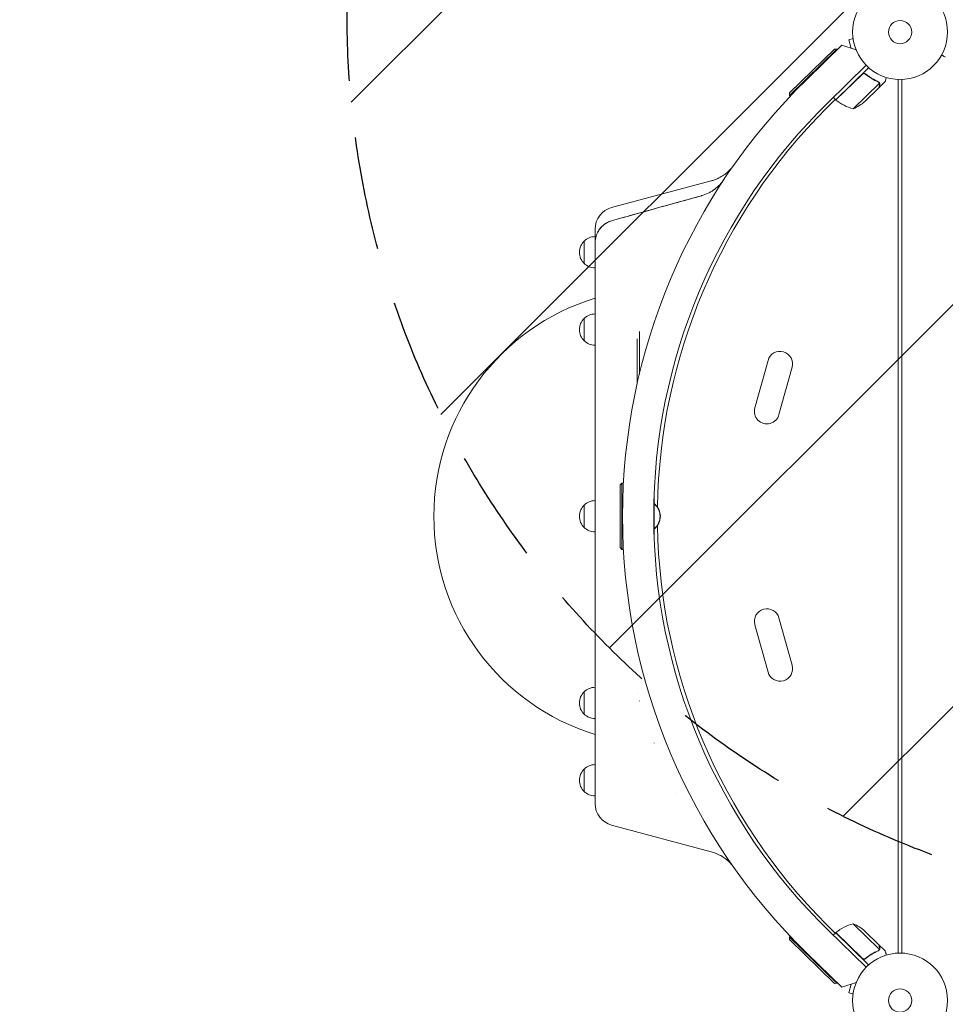
# Model space of a CAD drawing. Units: millimetres. Extents: x -5266 to 4701, y -5129 to 4247.
# Drawn here: x -3942 to -2909, y 677 to 1778 of the extents above; entities that cross this region are included whole.
import ezdxf

# ---------------------------------------------------------------- set-up
doc = ezdxf.new("R2010")
doc.units = ezdxf.units.MM
doc.header["$LTSCALE"] = 20
doc.linetypes.add('HIDDEN', pattern=[9.525, 6.35, -3.175])
for name, color, linetype in [('2d', 230, 'Continuous'), ('EN-Free_Space', 10, 'HIDDEN'), ('EN-Free_Space_Hatch', 10, 'HIDDEN'), ('EN-SafetyZone', 93, 'HIDDEN')]:
    doc.layers.add(name, color=color, linetype=linetype)

msp = doc.modelspace()

# ---------------------------------------------------------------- hatches: boundary and pattern name
at = {"layer": 'EN-Free_Space_Hatch'}
h = msp.add_hatch(dxfattribs=at)
h.set_pattern_fill('ANSI31', color=256, scale=100)
h.set_pattern_definition([(45, (-2576.9, 1782.7), (-224.506, 224.506), [])])
h.paths.add_polyline_path([(-1576.9, 1782.7), (-1576.9, 3095.8, 1), (-3576.9, 3095.8), (-3576.9, 1782.7, 1)])
h.paths.add_polyline_path([(1112.4, 2258), (706.6, 3506.8, 1), (-1195.5, 2888.7), (-789.7, 1639.9, 1)])

# ---------------------------------------------------------------- linework, layer by layer
at = {"layer": '2d', "lineweight": 0}
for p, q in [((-3011.9, 1756.4), (-3016.6, 1755.1)), ((-3016.6, 1755.1), (-3014, 1745.5)), ((-3012.1, 1757.8), (-3012.1, 1757.9)), ((-3012.1, 1757.9), (-3012.1, 1757.9)), ((-3082.8, 1695.7), (-3032.7, 1744.6)), ((-3029.9, 1744.5), (-3082.8, 1692.9)), ((-3063.5, 1710.9), (-3024.6, 1748.9)), ((-3032.7, 1744.6), (-3029.9, 1744.5)), ((-3029.9, 1744.5), (-3029.5, 1744.1)), ((-3024.6, 1748.9), (-3008.5, 1743.7)), ((-3008.6, 1743.8), (-3008.7, 1743.8)), ((-2997.3, 1726.6), (-3039.5, 1685.4)), ((-3031.3, 1688), (-2994.5, 1723.9)), ((-3001.9, 1716.4), (-3031.1, 1687.9)), ((-2997.1, 1716), (-2998.2, 1717.1)), ((-3011.7, 1678.1), (-2982.5, 1706.6)), ((-2983, 1701.5), (-2976, 1708.4)), ((-2982.9, 1707.6), (-2982.9, 1707.6)), ((-2961.4, 734.7), (-2961.4, 1710.7)), ((-2957.4, 1710.7), (-2957.4, 734.7)), ((-2957.4, 734.7), (-2957.4, 1710.7)), ((-2957.4, 1708.9), (-2957.4, 1708.9)), ((-3082.8, 1695.7), (-3082.8, 1692.9)), ((-2998.9, 1686.1), (-2983.2, 1701.4)), ((-2983, 1701.5), (-2983.1, 1701.6)), ((-3082.8, 1692.9), (-3082.1, 1692.1)), ((-3031.8, 1688.5), (-3041.5, 1678.8)), ((-3031.3, 1688), (-3034, 1690.8)), ((-3281.5, 1567.7), (-3170.3, 1597.5)), ((-3300, 1543.5), (-3300, 1527.5)), ((-3312, 1505.2), (-3312, 1530.2)), ((-3300, 1527.5), (-3300, 1257.5)), ((-3312, 1418.8), (-3312, 1443.8)), ((-3253, 1421.1), (-3253, 1370.6)), ((-3250.5, 1429.3), (-3250.5, 1381.5)), ((-3121.6, 1343.8), (-3106.8, 1396.8)), ((-3094.7, 1336.3), (-3079.9, 1389.2)), ((-3272, 1257.7), (-3270, 1259.7)), ((-3272, 1187.7), (-3272, 1257.7)), ((-3270, 1259.7), (-3270, 1185.7)), ((-3270, 1259.7), (-3268.3, 1259.7)), ((-3234, 1236.7), (-3234, 1247.5)), ((-3312, 1210.2), (-3312, 1235.2)), ((-3234.4, 1236.7), (-3233.9, 1236.7)), ((-3234.4, 1209.8), (-3234.4, 1235.6)), ((-3233.9, 1208.7), (-3233.9, 1236.7)), ((-3233.9, 1236.7), (-3233.5, 1236.7)), ((-3233.5, 1236.4), (-3233.5, 1236.7)), ((-3234.4, 1208.7), (-3233.9, 1208.7)), ((-3234, 1197.9), (-3234, 1208.7)), ((-3233.9, 1208.7), (-3233.5, 1208.7)), ((-3233.5, 1208.7), (-3233.5, 1209)), ((-3300, 1187.9), (-3300, 901.9)), ((-3272, 1187.7), (-3270, 1185.7)), ((-3270, 1185.7), (-3268.3, 1185.7)), ((-3106.8, 1048.6), (-3121.6, 1101.6)), ((-3079.9, 1056.2), (-3094.7, 1109.1)), ((-3312, 1001.6), (-3312, 1026.6)), ((-3253, 1024.5), (-3253, 1024.5)), ((-3250.5, 1016.4), (-3250.5, 1016.2)), ((-3236.5, 975.8), (-3236.5, 976)), ((-3234, 969.3), (-3234, 969.5)), ((-3312, 915.2), (-3312, 940.2)), ((-3208.6, 912.9), (-3208.5, 912.9)), ((-3208.5, 912.9), (-3208.6, 912.9)), ((-3281.5, 877.7), (-3170.3, 847.9)), ((-3031.8, 756.9), (-3041.5, 766.6)), ((-3039.5, 760), (-2997.3, 718.8)), ((-2982.5, 738.8), (-3011.7, 767.3)), ((-2983.2, 744), (-2998.9, 759.3)), ((-3082.8, 752.5), (-3082.1, 753.3)), ((-3082.8, 752.5), (-3029.9, 700.9)), ((-3082.8, 749.7), (-3082.8, 752.5)), ((-3032.7, 700.8), (-3082.8, 749.7)), ((-3031.3, 757.4), (-3034, 754.6)), ((-2994.5, 721.5), (-3031.3, 757.4)), ((-3031.1, 757.5), (-3001.9, 729)), ((-2983, 743.9), (-2983.1, 743.8)), ((-2983, 743.9), (-2976, 737)), ((-2983, 738), (-2983, 738)), ((-3024.6, 696.5), (-3063.5, 734.5)), ((-2997.1, 729.4), (-2998.2, 728.3)), ((-2957.4, 736.5), (-2957.4, 736.5)), ((-3032.7, 700.8), (-3029.9, 700.9)), ((-3029.9, 700.9), (-3029.5, 701.3)), ((-3008.5, 701.7), (-3024.6, 696.5)), ((-3014, 699.9), (-3016.6, 690.3)), ((-3008.6, 701.6), (-3008.7, 701.6)), ((-3011.9, 689), (-3016.6, 690.3)), ((-3012.1, 687.5), (-3012.1, 687.6)), ((-3012.1, 687.5), (-3012.1, 687.5))]:
    msp.add_line(p, q, dxfattribs=at)
for centre, radius in [((-2959.4, 1763.7), 53), ((-2959.4, 1763.7), 13), ((-2959.4, 681.7), 53), ((-2959.4, 681.7), 13)]:
    msp.add_circle(centre, radius, dxfattribs=at)
for centre, radius, start, end in [((-2587.3, 1222.7), 682, 134.2891, 225.7109), ((-2588.1, 1222.7), 646.4, 134.2891, 225.7109), ((-3029.1, 1690.1), 3, 227.4912, 230.7728), ((-2999.4, 1726.5), 50, 230.7728, 255.6497), ((-3031.4, 1724), 50, 293.1998, 310.6757), ((-2585.4, 1222.7), 645, 135, 179.0678), ((-3275, 1543.5), 25, 105, 180), ((-3300.5, 1517.7), 17, 132.6679, 227.3321), ((-3299.9, 1518.2), 17, 90.6415, 135.8135), ((-3299.9, 1517.2), 17, 224.1865, 269.3585), ((-3225, 1222.7), 255, 107.1046, 252.8954), ((-3300.5, 1431.3), 17, 132.6679, 227.3321), ((-3299.9, 1431.8), 17, 90.6415, 135.8135), ((-3299.9, 1430.8), 17, 224.1865, 269.3585), ((-3093.4, 1393), 14, 344.4066, 164.4066), ((-3108.1, 1340), 14, 164.4066, 344.4066), ((-3300.5, 1222.7), 17, 132.6679, 227.3321), ((-3299.9, 1223.2), 17, 90.6415, 135.8135), ((-3245.7, 1222.7), 18.3, 310.1905, 49.8095), ((-3245.4, 1222.7), 18.3, 310.1905, 49.8095), ((-3299.9, 1222.2), 17, 224.1865, 269.3585), ((-2585.4, 1222.7), 645, 180.9322, 225), ((-3108.1, 1105.4), 14, 15.5934, 195.5934), ((-3093.4, 1052.4), 14, 195.5934, 15.5934), ((-3300.5, 1014.1), 17, 132.6679, 227.3321), ((-3299.9, 1014.6), 17, 90.6415, 135.8135), ((-3299.9, 1013.6), 17, 224.1865, 269.3585), ((-3300.5, 927.7), 17, 132.6679, 227.3321), ((-3299.9, 928.2), 17, 90.6415, 135.8135), ((-3299.9, 927.2), 17, 224.1865, 269.3585), ((-3275, 901.9), 25, 180, 255), ((-2999.4, 718.9), 50, 104.3503, 129.2272), ((-3031.4, 721.4), 50, 49.3243, 66.8002), ((-3029.1, 755.3), 3, 129.2272, 132.5088)]:
    msp.add_arc(centre, radius, start, end, dxfattribs=at)
for points, knots in [([(-2913, 1738.1), (-2912.6, 1737.8), (-2912.2, 1737.6), (-2911.5, 1737.2), (-2911.2, 1737), (-2910.8, 1736.8), (-2910.6, 1736.7), (-2910.5, 1736.6), (-2910.3, 1736.5), (-2910.3, 1736.5), (-2909.4, 1735.9), (-2908.9, 1735.7), (-2908.9, 1735.7)], [0.0535022, 0.0535022, 0.0535022, 0.0535022, 0.125, 0.125, 0.1875, 0.1875, 0.21875, 0.234375, 0.234375, 0.25, 0.25, 0.5, 0.5, 0.5, 0.5]), ([(-3001.9, 1716.7), (-3001.7, 1716.8), (-3001.6, 1716.9), (-3001.3, 1717.1), (-3001.1, 1717.2), (-3000.8, 1717.4), (-3000.6, 1717.4), (-3000.3, 1717.5), (-3000.1, 1717.5), (-2999.7, 1717.5), (-2999.5, 1717.5), (-2999.2, 1717.5), (-2999, 1717.4), (-2998.7, 1717.3), (-2998.5, 1717.3), (-2998.2, 1717.1), (-2998, 1717), (-2997.9, 1716.9)], [0, 0, 0, 0, 0.000547172, 0.000547172, 0.001094344, 0.001094344, 0.001641516, 0.001641516, 0.002188688, 0.002188688, 0.00273586, 0.00273586, 0.003283032, 0.003283032, 0.003830204, 0.003830204, 0.004377377, 0.004377377, 0.004377377, 0.004377377]), ([(-3001, 1717), (-3000.8, 1717.1), (-3000.5, 1717.2), (-3000.1, 1717.3), (-3000, 1717.3), (-2999.7, 1717.3), (-2999.5, 1717.3), (-2999.1, 1717.2), (-2998.8, 1717.1), (-2998.3, 1716.9), (-2998.1, 1716.8), (-2997.9, 1716.6)], [0.001013661, 0.001013661, 0.001013661, 0.001013661, 0.001852653, 0.001852653, 0.002272148, 0.002272148, 0.002691644, 0.002691644, 0.003530636, 0.003530636, 0.004369628, 0.004369628, 0.004369628, 0.004369628]), ([(-3001, 1717), (-3000.8, 1717.1), (-3000.5, 1717.2), (-3000.1, 1717.3), (-3000, 1717.3), (-2999.7, 1717.3), (-2999.5, 1717.3), (-2999.2, 1717.2), (-2998.9, 1717.2), (-2998.7, 1717.1)], [0.001013661, 0.001013661, 0.001013661, 0.001013661, 0.001852653, 0.001852653, 0.002272148, 0.002272148, 0.002691644, 0.002691644, 0.003402455, 0.003402455, 0.003402455, 0.003402455]), ([(-2983.8, 1708.2), (-2986.2, 1709.3), (-2988.6, 1710.5), (-2992.1, 1712.7), (-2993.3, 1713.4), (-2995, 1714.7), (-2995.6, 1715.1), (-2996.8, 1716), (-2997.3, 1716.4), (-2997.9, 1716.9)], [0, 0, 0, 0, 0.00869705, 0.00869705, 0.01304558, 0.01304558, 0.01521984, 0.01521984, 0.01739411, 0.01739411, 0.01739411, 0.01739411]), ([(-2997.9, 1716.6), (-2995.6, 1714.8), (-2993.4, 1713.2), (-2988.7, 1710.3), (-2986.4, 1709.1), (-2984, 1708.1)], [0, 0, 0, 0, 0.00859307, 0.00859307, 0.01718614, 0.01718614, 0.01718614, 0.01718614]), ([(-2983, 1707.4), (-2982.9, 1707.3), (-2982.8, 1707.2), (-2982.6, 1706.9), (-2982.6, 1706.8), (-2982.5, 1706.6)], [0.001328787, 0.001328787, 0.001328787, 0.001328787, 0.001872455, 0.001872455, 0.002416124, 0.002416124, 0.002416124, 0.002416124]), ([(-2982.7, 1707.3), (-2982.5, 1707.1), (-2982.4, 1707), (-2982.3, 1706.7), (-2982.3, 1706.6), (-2982.2, 1706.5)], [0.000526185, 0.000526185, 0.000526185, 0.000526185, 0.001315456, 0.001315456, 0.002104727, 0.002104727, 0.002104727, 0.002104727]), ([(-2982.7, 1707.3), (-2982.5, 1707.1), (-2982.4, 1707), (-2982.3, 1706.8), (-2982.3, 1706.7), (-2982.3, 1706.6)], [0.000526185, 0.000526185, 0.000526185, 0.000526185, 0.001315456, 0.001315456, 0.001853172, 0.001853172, 0.001853172, 0.001853172]), ([(-2982.7, 1707.3), (-2982.5, 1707.1), (-2982.4, 1707), (-2982.3, 1706.8), (-2982.3, 1706.7), (-2982.3, 1706.6)], [0.000526185, 0.000526185, 0.000526185, 0.000526185, 0.001315456, 0.001315456, 0.001853172, 0.001853172, 0.001853172, 0.001853172]), ([(-2982.3, 1704.5), (-2982.3, 1704.7), (-2982.2, 1704.8), (-2982.2, 1705.1), (-2982.2, 1705.3), (-2982.2, 1705.7), (-2982.2, 1706), (-2982.3, 1706.2)], [0, 0, 0, 0, 0.001089402, 0.001089402, 0.002178803, 0.002178803, 0.004357607, 0.004357607, 0.004357607, 0.004357607]), ([(-2982.2, 1706.5), (-2982.2, 1706.4), (-2982.1, 1706.2), (-2982.1, 1706), (-2982.1, 1705.9), (-2982.1, 1705.8), (-2982, 1705.7), (-2982, 1705.7), (-2982, 1705.7), (-2982, 1705.6), (-2982, 1705.6), (-2982, 1705.3), (-2982.1, 1705), (-2982.2, 1704.7)], [0, 0, 0, 0, 0.25, 0.25, 0.375, 0.4375, 0.46875, 0.484375, 0.492188, 0.492188, 0.5, 0.5, 1, 1, 1, 1]), ([(-2976, 1708.4), (-2976, 1708.4), (-2976, 1708.5), (-2975.9, 1708.9), (-2975.8, 1709), (-2975.8, 1709.3), (-2975.7, 1709.4), (-2975.7, 1709.6), (-2975.6, 1709.7), (-2975.6, 1709.8), (-2975.4, 1710.6), (-2975.1, 1711.6), (-2974.7, 1713)], [0.5, 0.5, 0.5, 0.5, 0.625, 0.625, 0.6875, 0.6875, 0.71875, 0.734375, 0.734375, 0.75, 0.75, 0.9464969, 0.9464969, 0.9464969, 0.9464969]), ([(-2983.2, 1701.4), (-2983.1, 1701.6), (-2983, 1702), (-2982.7, 1703.1), (-2982.5, 1703.7), (-2982.3, 1704.5)], [0, 0, 0, 0, 0.00517024, 0.00517024, 0.01034048, 0.01034048, 0.01034048, 0.01034048]), ([(-3170.3, 1597.5), (-3170.1, 1597.5), (-3170, 1597.6), (-3169.4, 1597.7), (-3168.9, 1597.9), (-3167.1, 1598.4), (-3165.8, 1598.9), (-3162.6, 1600.2), (-3160.8, 1601.2), (-3157.3, 1603.2), (-3155.6, 1604.4), (-3152.5, 1606.9), (-3151, 1608.2), (-3148.9, 1610.4), (-3148.2, 1611.2), (-3147.2, 1612.3), (-3146.9, 1612.7), (-3146.4, 1613.4), (-3146.1, 1613.7), (-3145.8, 1614.1), (-3145.8, 1614.2), (-3145.7, 1614.3), (-3145.6, 1614.4), (-3145.5, 1614.5), (-3145.5, 1614.5), (-3145.4, 1614.6), (-3145.4, 1614.7), (-3145.4, 1614.7), (-3145.3, 1614.8), (-3145.3, 1614.8), (-3145.3, 1614.8), (-3145.2, 1614.9), (-3145.2, 1614.9), (-3145.2, 1614.9), (-3145.2, 1614.9), (-3145.2, 1614.9)], [0, 0, 0, 0, 0.472805, 0.472805, 1.891372, 1.891372, 6.151151, 6.151151, 12.217418, 12.217418, 18.279099, 18.279099, 24.340731, 24.340731, 27.365538, 27.365538, 28.861695, 28.861695, 29.984548, 29.984548, 30.329197, 30.329197, 30.547291, 30.547291, 30.766823, 30.766823, 31.042881, 31.042881, 31.29139, 31.29139, 31.692633, 31.692633, 32.571394, 32.571394, 34.745455, 34.745455, 34.745455, 34.745455]), ([(-3181, 1580.9), (-3178.5, 1581.6), (-3174.8, 1583), (-3170.7, 1585.2), (-3168.7, 1586.5), (-3167.7, 1587.2), (-3167.3, 1587.5), (-3167, 1587.7), (-3166.9, 1587.8), (-3162.4, 1591.1), (-3158.8, 1594.9), (-3155.8, 1599.4)], [0, 0, 0, 0, 0.25, 0.375, 0.4375, 0.46875, 0.484375, 0.484375, 0.5, 0.5, 1, 1, 1, 1]), ([(-3165.8, 1588.6), (-3165.8, 1588.6), (-3166, 1588.4), (-3166.3, 1588.3), (-3166.5, 1588.1), (-3166.6, 1588), (-3166.7, 1588), (-3167, 1587.7), (-3167.3, 1587.5), (-3167.5, 1587.3)], [0.46371831, 0.46371831, 0.46371831, 0.46371831, 0.46875, 0.484375, 0.4921875, 0.4921875, 0.5, 0.5, 0.53090849, 0.53090849, 0.53090849, 0.53090849]), ([(-3297.1, 1540), (-3296.5, 1541.1), (-3295.8, 1542.2), (-3294.6, 1543.9), (-3294.2, 1544.4), (-3293.3, 1545.5), (-3292.8, 1546), (-3291.3, 1547.5), (-3290.2, 1548.4), (-3288.5, 1549.6), (-3287.9, 1550), (-3286.7, 1550.7), (-3286.1, 1551.1), (-3284.2, 1552), (-3282.9, 1552.5), (-3281.5, 1552.9)], [0.01282865, 0.01282865, 0.01282865, 0.01282865, 0.01675137, 0.01675137, 0.01884529, 0.01884529, 0.02093921, 0.02093921, 0.02512705, 0.02512705, 0.02722097, 0.02722097, 0.02931489, 0.02931489, 0.03350273, 0.03350273, 0.03350273, 0.03350273]), ([(-3281.5, 1552.9), (-3283.2, 1552.4), (-3284.7, 1551.8), (-3287, 1550.6), (-3287.7, 1550.1), (-3288.4, 1549.7), (-3288.4, 1549.7), (-3288.4, 1549.7)], [0, 0, 0, 0, 0.005076865, 0.005076865, 0.007615297, 0.007615297, 0.007615386, 0.007615386, 0.007615386, 0.007615386]), ([(-3296.9, 1540.3), (-3297.4, 1539.3), (-3297.9, 1538.3), (-3298.7, 1536.2), (-3299, 1535.2), (-3299.8, 1531.9), (-3300, 1529.8), (-3300, 1527.5)], [0, 0, 0, 0, 0.00330475, 0.00330475, 0.00660951, 0.00660951, 0.01321901, 0.01321901, 0.01321901, 0.01321901]), ([(-3289.5, 1548.9), (-3289.5, 1548.9), (-3289.5, 1548.9), (-3289.8, 1548.7), (-3290.2, 1548.4), (-3291.8, 1547.1), (-3293, 1545.9), (-3294.6, 1543.9), (-3295.1, 1543.2), (-3296.1, 1541.8), (-3296.5, 1541), (-3296.9, 1540.3)], [0.00888446, 0.00888446, 0.00888446, 0.00888446, 0.00888451, 0.00888451, 0.01015373, 0.01015373, 0.01523059, 0.01523059, 0.01776903, 0.01776903, 0.02030746, 0.02030746, 0.02030746, 0.02030746]), ([(-3300, 1187.9), (-3300, 1199.5), (-3300, 1211.1), (-3300, 1234.3), (-3300, 1245.9), (-3300, 1257.5)], [0, 0, 0, 0, 0.03482279, 0.03482279, 0.06964557, 0.06964557, 0.06964557, 0.06964557]), ([(-3145.2, 830.5), (-3145.2, 830.5), (-3145.2, 830.5), (-3145.2, 830.5), (-3145.2, 830.5), (-3145.3, 830.5), (-3145.3, 830.5), (-3145.3, 830.6), (-3145.3, 830.6), (-3145.4, 830.7), (-3145.4, 830.8), (-3145.5, 830.9), (-3145.6, 831), (-3145.7, 831.1), (-3145.7, 831.2), (-3145.9, 831.4), (-3146, 831.5), (-3146.4, 832), (-3146.7, 832.4), (-3148.2, 834.4), (-3149.6, 835.8), (-3152.6, 838.6), (-3154.1, 839.9), (-3157.4, 842.3), (-3159.1, 843.3), (-3163.9, 845.8), (-3167, 847.1), (-3170.3, 847.9)], [13.756261, 13.756261, 13.756261, 13.756261, 14.90449, 14.90449, 16.442625, 16.442625, 16.955598, 16.955598, 17.464501, 17.464501, 17.718057, 17.718057, 18.000936, 18.000936, 18.333292, 18.333292, 18.775356, 18.775356, 20.251825, 20.251825, 26.313125, 26.313125, 32.374844, 32.374844, 38.420662, 38.420662, 48.481249, 48.481249, 48.481249, 48.481249]), ([(-2984, 737.3), (-2986.4, 736.3), (-2988.7, 735.1), (-2993.4, 732.2), (-2995.6, 730.6), (-2997.9, 728.8)], [0, 0, 0, 0, 0.00859307, 0.00859307, 0.01718614, 0.01718614, 0.01718614, 0.01718614]), ([(-2997.9, 728.5), (-2995.7, 730.4), (-2993.4, 732), (-2990.4, 733.8), (-2989.8, 734.1), (-2988.6, 734.8), (-2988, 735.1), (-2986.2, 736.1), (-2985, 736.6), (-2983.8, 737.2)], [0.00267622, 0.00267622, 0.00267622, 0.00267622, 0.01136401, 0.01136401, 0.01353595, 0.01353595, 0.0157079, 0.0157079, 0.0200518, 0.0200518, 0.0200518, 0.0200518]), ([(-2982.3, 740.9), (-2982.5, 741.7), (-2982.7, 742.3), (-2983, 743.4), (-2983.1, 743.8), (-2983.2, 744)], [0, 0, 0, 0, 0.00517024, 0.00517024, 0.01034048, 0.01034048, 0.01034048, 0.01034048]), ([(-2982.2, 738.9), (-2982.2, 738.8), (-2982.3, 738.8), (-2982.3, 738.6), (-2982.4, 738.5), (-2982.5, 738.3), (-2982.6, 738.2), (-2982.7, 738), (-2982.8, 737.9), (-2982.9, 737.8)], [0, 0, 0, 0, 0.00051115, 0.00051115, 0.001022301, 0.001022301, 0.001533451, 0.001533451, 0.002044601, 0.002044601, 0.002044601, 0.002044601]), ([(-2982.3, 739.2), (-2982.2, 739.4), (-2982.2, 739.7), (-2982.2, 740.1), (-2982.2, 740.3), (-2982.2, 740.6), (-2982.3, 740.7), (-2982.3, 740.9)], [0, 0, 0, 0, 0.00218234, 0.00218234, 0.003273511, 0.003273511, 0.004364681, 0.004364681, 0.004364681, 0.004364681]), ([(-2982.2, 740.7), (-2982.1, 740.6), (-2982.1, 740.4), (-2982.1, 740.2), (-2982, 740.1), (-2982, 740), (-2982, 739.9), (-2982, 739.8), (-2982, 739.8), (-2982, 739.8), (-2982, 739.8), (-2982, 739.8), (-2982.1, 739.5), (-2982.1, 739.2), (-2982.2, 738.9)], [0, 0, 0, 0, 0.25, 0.25, 0.375, 0.375, 0.4375, 0.46875, 0.484375, 0.492187, 0.492187, 0.5, 0.5, 1, 1, 1, 1]), ([(-2982.2, 740.7), (-2982.1, 740.6), (-2982.1, 740.4), (-2982.1, 740.2), (-2982, 740.1), (-2982, 740), (-2982, 739.9), (-2982, 739.8), (-2982, 739.8), (-2982, 739.8), (-2982, 739.8), (-2982, 739.8), (-2982, 739.7), (-2982, 739.7), (-2982, 739.7)], [0, 0, 0, 0, 0.25, 0.25, 0.375, 0.375, 0.4375, 0.46875, 0.484375, 0.4921875, 0.4921875, 0.5, 0.5, 0.5253358, 0.5253358, 0.5253358, 0.5253358]), ([(-2982.2, 740.7), (-2982.1, 740.6), (-2982.1, 740.4), (-2982.1, 740.2), (-2982, 740.1), (-2982, 740), (-2982, 739.9), (-2982, 739.8), (-2982, 739.8), (-2982, 739.8), (-2982, 739.8), (-2982, 739.8), (-2982, 739.7), (-2982, 739.7), (-2982, 739.7)], [0, 0, 0, 0, 0.25, 0.25, 0.375, 0.375, 0.4375, 0.46875, 0.484375, 0.4921875, 0.4921875, 0.5, 0.5, 0.5253358, 0.5253358, 0.5253358, 0.5253358]), ([(-2997.9, 728.5), (-2998, 728.4), (-2998.2, 728.3), (-2998.5, 728.1), (-2998.7, 728.1), (-2999, 728), (-2999.2, 727.9), (-2999.5, 727.9), (-2999.7, 727.9), (-3000.1, 727.9), (-3000.3, 727.9), (-3000.6, 728), (-3000.8, 728), (-3001.1, 728.2), (-3001.3, 728.3), (-3001.6, 728.5), (-3001.7, 728.6), (-3001.9, 728.7)], [0, 0, 0, 0, 0.000547232, 0.000547232, 0.001094464, 0.001094464, 0.001641696, 0.001641696, 0.002188928, 0.002188928, 0.002736159, 0.002736159, 0.003283391, 0.003283391, 0.003830623, 0.003830623, 0.004377855, 0.004377855, 0.004377855, 0.004377855]), ([(-2997.9, 728.8), (-2998.1, 728.6), (-2998.3, 728.5), (-2998.7, 728.3), (-2998.8, 728.3), (-2999.1, 728.2), (-2999.3, 728.2), (-2999.7, 728.1), (-3000, 728.1), (-3000.4, 728.2), (-3000.5, 728.2), (-3000.8, 728.3), (-3000.9, 728.3), (-3001, 728.4)], [0, 0, 0, 0, 0.000839577, 0.000839577, 0.001259366, 0.001259366, 0.001679155, 0.001679155, 0.002518732, 0.002518732, 0.002938521, 0.002938521, 0.00335831, 0.00335831, 0.00335831, 0.00335831]), ([(-2998.7, 728.3), (-2998.8, 728.3), (-2998.9, 728.3), (-2999.1, 728.2), (-2999.3, 728.2), (-2999.7, 728.1), (-3000, 728.1), (-3000.4, 728.2), (-3000.5, 728.2), (-3000.8, 728.3), (-3000.9, 728.3), (-3001, 728.4)], [0.000970326, 0.000970326, 0.000970326, 0.000970326, 0.001259366, 0.001259366, 0.001679155, 0.001679155, 0.002518732, 0.002518732, 0.002938521, 0.002938521, 0.00335831, 0.00335831, 0.00335831, 0.00335831]), ([(-2974.7, 732.4), (-2974.9, 732.9), (-2975, 733.4), (-2975.2, 734.1), (-2975.3, 734.5), (-2975.4, 734.9), (-2975.5, 735.1), (-2975.5, 735.3), (-2975.6, 735.4), (-2975.6, 735.5), (-2975.9, 736.5), (-2976, 737), (-2976, 737)], [0.0535022, 0.0535022, 0.0535022, 0.0535022, 0.125, 0.125, 0.1875, 0.1875, 0.21875, 0.234375, 0.234375, 0.25, 0.25, 0.5, 0.5, 0.5, 0.5])]:
    msp.add_open_spline(points, degree=3, knots=knots, dxfattribs=at)
for points in [[(-3001, 1717), (-3001.3, 1716.9), (-3001.6, 1716.7), (-3001.9, 1716.4)], [(-2984, 1708.1), (-2983.6, 1707.9), (-2983.3, 1707.7), (-2983, 1707.4)], [(-2983.8, 1708.2), (-2983.5, 1708.1), (-2983.2, 1707.9), (-2982.9, 1707.6)], [(-2983, 1707.4), (-2983, 1707.4), (-2983, 1707.4), (-2983, 1707.4)], [(-2983, 1707.4), (-2983, 1707.4), (-2983, 1707.4), (-2983, 1707.4)], [(-2982.9, 1707.6), (-2982.9, 1707.6), (-2982.9, 1707.6), (-2982.9, 1707.6)], [(-2982.7, 1707.3), (-2982.7, 1707.4), (-2982.8, 1707.5), (-2982.9, 1707.6)], [(-2982.5, 1706.6), (-2982.4, 1706.5), (-2982.4, 1706.4), (-2982.3, 1706.2)], [(-3155.8, 1599.4), (-3156, 1599.1), (-3156.2, 1598.8), (-3156.4, 1598.5)], [(-3181, 1580.9), (-3214.5, 1571.6), (-3248, 1562.2), (-3281.5, 1552.9)], [(-3281.5, 1552.9), (-3255.4, 1560.2), (-3229.2, 1567.5), (-3203.1, 1574.8)], [(-3203.1, 1574.8), (-3195.7, 1576.8), (-3188.4, 1578.9), (-3181, 1580.9)], [(-3180.3, 1581.1), (-3180.6, 1581), (-3180.8, 1581), (-3181, 1580.9)], [(-3299.4, 1533.4), (-3299.3, 1534.1), (-3299.1, 1534.9), (-3298.8, 1535.6)], [(-3180.3, 864.3), (-3180.3, 864.3), (-3180.3, 864.3), (-3180.3, 864.3)], [(-2983.5, 737.6), (-2983.6, 737.5), (-2983.8, 737.4), (-2984, 737.3)], [(-2982.9, 737.8), (-2983.2, 737.5), (-2983.5, 737.3), (-2983.8, 737.2)], [(-2983, 738), (-2983.2, 737.8), (-2983.3, 737.7), (-2983.5, 737.6)], [(-2983, 738), (-2983.1, 737.9), (-2983.1, 737.9), (-2983.2, 737.8)], [(-2982.5, 738.8), (-2982.6, 738.5), (-2982.8, 738.2), (-2983, 738)], [(-2983, 738), (-2983, 738), (-2983, 738), (-2983, 738)], [(-2983, 738), (-2983, 738), (-2983, 738), (-2983, 738)], [(-2982.9, 737.8), (-2982.9, 737.8), (-2982.9, 737.8), (-2982.9, 737.8)], [(-2982.3, 739.2), (-2982.4, 739), (-2982.4, 738.9), (-2982.5, 738.8)], [(-3001, 728.4), (-3001.3, 728.5), (-3001.6, 728.7), (-3001.9, 729)]]:
    msp.add_open_spline(points, degree=3, dxfattribs=at)
for points, weights in [([(-2983, 1701.5), (-2983, 1701.5), (-2982.7, 1702.6), (-2982.2, 1704.7)], [0.983775506511, 0.983775506511, 0.989183671007, 1]), ([(-2982.2, 740.7), (-2982.7, 742.8), (-2983, 743.9), (-2983, 743.9)], [1, 0.989183671007, 0.983775506511, 0.983775506511])]:
    msp.add_rational_spline(points, weights, degree=3, dxfattribs=at)
at = {"layer": 'EN-Free_Space', "flags": 128}
msp.add_lwpolyline([(-1576.9, 3095.8), (-1576.9, 1782.7, -1), (-3576.9, 1782.7), (-3576.9, 3095.8, -1)], format="xyb", close=True, dxfattribs=at)
msp.add_lwpolyline([(-1576.9, 3095.8), (-1576.9, 1782.7, -1), (-3576.9, 1782.7), (-3576.9, 3095.8, -1)], format="xyb", close=True, dxfattribs=at)
at = {"layer": 'EN-SafetyZone', "flags": 128}
msp.add_lwpolyline([(3266.5, 2514.1, -0.066576), (3610.7, 2315, -0.156016), (4256.9, 1668.8, -0.071358), (4466.7, 1298.1, -0.148596), (4700.3, 457.6, -0.25552), (4040.3, -821.3, -0.095244), (4126.5, -1384.9, -0.270659), (4414.2, -2960.6, -0.32242), (3611.6, -4518.3), (2896, -4882.9, -0.396962), (921.2, -4305.4, -0.124444), (-11.9, -3811.6, -0.210132), (-826.6, -4757.5, -0.296721), (-3175.4, -4802.9, -0.296721), (-4804.1, -3109.9, -0.210233), (-4711, -1864.5), (-4711, -1567.5, -0.273734), (-5146.7, 582.5, -0.150324), (-4723.9, 1390.4, -0.006906), (-4718.4, 1449.7, -0.456593), (-3642.8, 3594.9, -0.253969), (-2720.2, 4095.8), (-2433.4, 4095.8, -0.313507), (-1402.2, 3378.7, -0.245008), (-689.8, 4104.5), (-417, 4193.2, -0.373103), (910.3, 3631.9, -0.087477), (1421, 3461.3, -0.102262), (2164.2, 3005.6, -0.149485)], format="xyb", close=True, dxfattribs=at)

doc.saveas('drawing.dxf')
